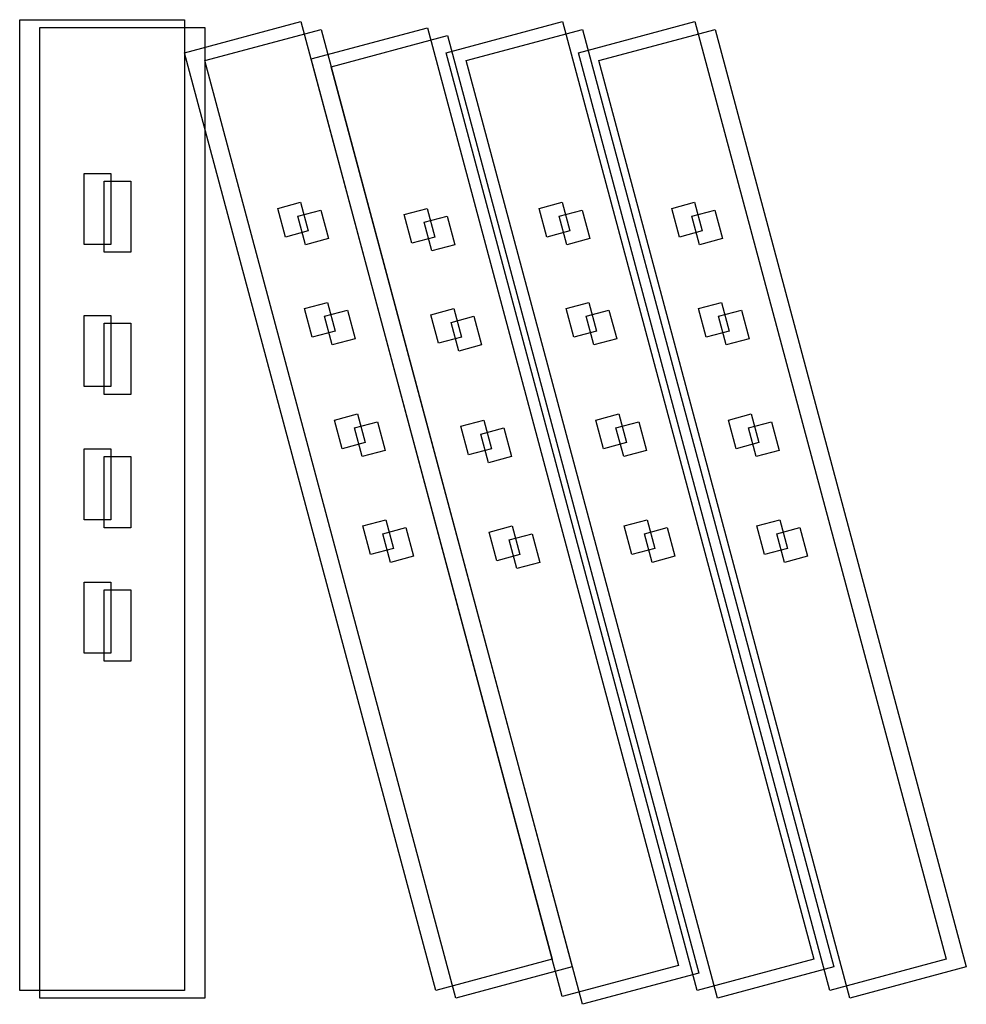
# Model space of a CAD drawing. Units: millimetres. Extents: x 1784.8 to 1801.4, y 895.2 to 900.3.
# Drawn here: x 1790.3 to 1790.6, y 896.2 to 896.4 of the extents above; entities that cross this region are included whole.
import ezdxf

# ---------------------------------------------------------------- set-up
doc = ezdxf.new("R2010")
doc.units = ezdxf.units.MM

msp = doc.modelspace()

# ---------------------------------------------------------------- linework, layer by layer
for p, q in [((1790.33106, 896.42566), (1790.37209, 896.42566)), ((1790.33106, 896.18423), (1790.33106, 896.42566)), ((1790.33606, 896.42373), (1790.37708, 896.42373)), ((1790.33606, 896.18229), (1790.33606, 896.42373)), ((1790.37209, 896.42566), (1790.37209, 896.18423)), ((1790.37209, 896.41743), (1790.40103, 896.42519)), ((1790.37708, 896.42373), (1790.37708, 896.18229)), ((1790.40103, 896.42519), (1790.46352, 896.19198)), ((1790.43712, 896.41743), (1790.46607, 896.42519)), ((1790.46607, 896.42519), (1790.52855, 896.19198)), ((1790.47008, 896.41743), (1790.49903, 896.42519)), ((1790.49903, 896.42519), (1790.56152, 896.19198)), ((1790.37708, 896.4155), (1790.40603, 896.42326)), ((1790.40352, 896.4159), (1790.43247, 896.42366)), ((1790.40603, 896.42326), (1790.46852, 896.19005)), ((1790.40852, 896.41397), (1790.43747, 896.42173)), ((1790.43247, 896.42366), (1790.49496, 896.19045)), ((1790.43747, 896.42173), (1790.49996, 896.18852)), ((1790.44212, 896.4155), (1790.47106, 896.42326)), ((1790.47106, 896.42326), (1790.53355, 896.19005)), ((1790.47508, 896.4155), (1790.50403, 896.42326)), ((1790.50403, 896.42326), (1790.56652, 896.19005)), ((1790.43457, 896.18423), (1790.37209, 896.41743)), ((1790.49961, 896.18423), (1790.43712, 896.41743)), ((1790.53257, 896.18423), (1790.47008, 896.41743)), ((1790.43957, 896.18229), (1790.37708, 896.4155)), ((1790.46601, 896.18269), (1790.40352, 896.4159)), ((1790.47101, 896.18076), (1790.40852, 896.41397)), ((1790.5046, 896.18229), (1790.44212, 896.4155)), ((1790.53757, 896.18229), (1790.47508, 896.4155)), ((1790.34709, 896.38744), (1790.35373, 896.38744)), ((1790.34709, 896.36975), (1790.34709, 896.38744)), ((1790.35373, 896.38744), (1790.35373, 896.36975)), ((1790.35209, 896.3855), (1790.35873, 896.3855)), ((1790.35209, 896.36782), (1790.35209, 896.3855)), ((1790.35873, 896.3855), (1790.35873, 896.36782)), ((1790.39524, 896.37873), (1790.40094, 896.38025)), ((1790.40094, 896.38025), (1790.40285, 896.37314)), ((1790.46027, 896.37873), (1790.46597, 896.38025)), ((1790.46597, 896.38025), (1790.46788, 896.37314)), ((1790.49324, 896.37873), (1790.49893, 896.38025)), ((1790.49893, 896.38025), (1790.50084, 896.37314)), ((1790.39715, 896.37161), (1790.39524, 896.37873)), ((1790.40024, 896.37679), (1790.40594, 896.37832)), ((1790.40594, 896.37832), (1790.40784, 896.3712)), ((1790.42668, 896.37719), (1790.43238, 896.37872)), ((1790.42859, 896.37008), (1790.42668, 896.37719)), ((1790.43238, 896.37872), (1790.43428, 896.3716)), ((1790.46218, 896.37161), (1790.46027, 896.37873)), ((1790.46527, 896.37679), (1790.47097, 896.37832)), ((1790.47097, 896.37832), (1790.47288, 896.3712)), ((1790.49514, 896.37161), (1790.49324, 896.37873)), ((1790.49824, 896.37679), (1790.50393, 896.37832)), ((1790.50393, 896.37832), (1790.50584, 896.3712)), ((1790.40215, 896.36968), (1790.40024, 896.37679)), ((1790.43168, 896.37526), (1790.43737, 896.37679)), ((1790.43359, 896.36815), (1790.43168, 896.37526)), ((1790.43737, 896.37679), (1790.43928, 896.36967)), ((1790.46718, 896.36968), (1790.46527, 896.37679)), ((1790.50014, 896.36968), (1790.49824, 896.37679)), ((1790.40285, 896.37314), (1790.39715, 896.37161)), ((1790.46788, 896.37314), (1790.46218, 896.37161)), ((1790.50084, 896.37314), (1790.49514, 896.37161)), ((1790.40784, 896.3712), (1790.40215, 896.36968)), ((1790.43428, 896.3716), (1790.42859, 896.37008)), ((1790.47288, 896.3712), (1790.46718, 896.36968)), ((1790.50584, 896.3712), (1790.50014, 896.36968)), ((1790.35373, 896.36975), (1790.34709, 896.36975)), ((1790.35873, 896.36782), (1790.35209, 896.36782)), ((1790.43928, 896.36967), (1790.43359, 896.36815)), ((1790.40192, 896.35382), (1790.40761, 896.35535)), ((1790.40761, 896.35535), (1790.40952, 896.34823)), ((1790.46695, 896.35382), (1790.47264, 896.35535)), ((1790.47264, 896.35535), (1790.47455, 896.34823)), ((1790.49991, 896.35382), (1790.50561, 896.35535)), ((1790.50561, 896.35535), (1790.50751, 896.34823)), ((1790.40382, 896.3467), (1790.40192, 896.35382)), ((1790.40691, 896.35189), (1790.41261, 896.35341)), ((1790.41261, 896.35341), (1790.41452, 896.3463)), ((1790.43335, 896.35229), (1790.43905, 896.35381)), ((1790.43905, 896.35381), (1790.44096, 896.3467)), ((1790.46886, 896.3467), (1790.46695, 896.35382)), ((1790.47195, 896.35189), (1790.47764, 896.35341)), ((1790.47764, 896.35341), (1790.47955, 896.3463)), ((1790.50182, 896.3467), (1790.49991, 896.35382)), ((1790.50491, 896.35189), (1790.5106, 896.35341)), ((1790.5106, 896.35341), (1790.51251, 896.3463)), ((1790.34709, 896.35207), (1790.35373, 896.35207)), ((1790.34709, 896.33439), (1790.34709, 896.35207)), ((1790.35373, 896.35207), (1790.35373, 896.33439)), ((1790.40882, 896.34477), (1790.40691, 896.35189)), ((1790.43526, 896.34517), (1790.43335, 896.35229)), ((1790.43835, 896.35035), (1790.44405, 896.35188)), ((1790.44026, 896.34324), (1790.43835, 896.35035)), ((1790.44405, 896.35188), (1790.44596, 896.34476)), ((1790.47385, 896.34477), (1790.47195, 896.35189)), ((1790.50682, 896.34477), (1790.50491, 896.35189)), ((1790.35209, 896.35014), (1790.35873, 896.35014)), ((1790.35209, 896.33246), (1790.35209, 896.35014)), ((1790.35873, 896.35014), (1790.35873, 896.33246)), ((1790.40952, 896.34823), (1790.40382, 896.3467)), ((1790.47455, 896.34823), (1790.46886, 896.3467)), ((1790.50751, 896.34823), (1790.50182, 896.3467)), ((1790.41452, 896.3463), (1790.40882, 896.34477)), ((1790.44096, 896.3467), (1790.43526, 896.34517)), ((1790.47955, 896.3463), (1790.47385, 896.34477)), ((1790.51251, 896.3463), (1790.50682, 896.34477)), ((1790.44596, 896.34476), (1790.44026, 896.34324)), ((1790.35373, 896.33439), (1790.34709, 896.33439)), ((1790.35873, 896.33246), (1790.35209, 896.33246)), ((1790.40935, 896.32607), (1790.41505, 896.32759)), ((1790.41126, 896.31895), (1790.40935, 896.32607)), ((1790.41505, 896.32759), (1790.41696, 896.32048)), ((1790.44079, 896.32453), (1790.44649, 896.32606)), ((1790.44649, 896.32606), (1790.44839, 896.31894)), ((1790.47439, 896.32607), (1790.48008, 896.32759)), ((1790.47629, 896.31895), (1790.47439, 896.32607)), ((1790.48008, 896.32759), (1790.48199, 896.32048)), ((1790.50735, 896.32607), (1790.51304, 896.32759)), ((1790.50925, 896.31895), (1790.50735, 896.32607)), ((1790.51304, 896.32759), (1790.51495, 896.32048)), ((1790.41435, 896.32413), (1790.42005, 896.32566)), ((1790.41626, 896.31702), (1790.41435, 896.32413)), ((1790.42005, 896.32566), (1790.42195, 896.31854)), ((1790.4427, 896.31742), (1790.44079, 896.32453)), ((1790.44579, 896.3226), (1790.45149, 896.32413)), ((1790.45149, 896.32413), (1790.45339, 896.31701)), ((1790.47938, 896.32413), (1790.48508, 896.32566)), ((1790.48129, 896.31702), (1790.47938, 896.32413)), ((1790.48508, 896.32566), (1790.48699, 896.31854)), ((1790.51235, 896.32413), (1790.51804, 896.32566)), ((1790.51425, 896.31702), (1790.51235, 896.32413)), ((1790.51804, 896.32566), (1790.51995, 896.31854)), ((1790.4477, 896.31548), (1790.44579, 896.3226)), ((1790.34709, 896.31892), (1790.35373, 896.31892)), ((1790.34709, 896.30124), (1790.34709, 896.31892)), ((1790.35373, 896.31892), (1790.35373, 896.30124)), ((1790.41696, 896.32048), (1790.41126, 896.31895)), ((1790.42195, 896.31854), (1790.41626, 896.31702)), ((1790.44839, 896.31894), (1790.4427, 896.31742)), ((1790.48199, 896.32048), (1790.47629, 896.31895)), ((1790.48699, 896.31854), (1790.48129, 896.31702)), ((1790.51495, 896.32048), (1790.50925, 896.31895)), ((1790.51995, 896.31854), (1790.51425, 896.31702)), ((1790.35209, 896.31699), (1790.35873, 896.31699)), ((1790.35209, 896.29931), (1790.35209, 896.31699)), ((1790.35873, 896.31699), (1790.35873, 896.29931)), ((1790.45339, 896.31701), (1790.4477, 896.31548)), ((1790.41641, 896.29973), (1790.4221, 896.30126)), ((1790.4221, 896.30126), (1790.42401, 896.29414)), ((1790.48144, 896.29973), (1790.48714, 896.30126)), ((1790.48714, 896.30126), (1790.48904, 896.29414)), ((1790.5144, 896.29973), (1790.5201, 896.30126)), ((1790.5201, 896.30126), (1790.52201, 896.29414)), ((1790.35373, 896.30124), (1790.34709, 896.30124)), ((1790.35873, 896.29931), (1790.35209, 896.29931)), ((1790.41832, 896.29262), (1790.41641, 896.29973)), ((1790.42141, 896.2978), (1790.4271, 896.29933)), ((1790.4271, 896.29933), (1790.42901, 896.29221)), ((1790.44785, 896.2982), (1790.45354, 896.29973)), ((1790.45354, 896.29973), (1790.45545, 896.29261)), ((1790.48335, 896.29262), (1790.48144, 896.29973)), ((1790.48644, 896.2978), (1790.49213, 896.29933)), ((1790.49213, 896.29933), (1790.49404, 896.29221)), ((1790.51631, 896.29262), (1790.5144, 896.29973)), ((1790.5194, 896.2978), (1790.5251, 896.29933)), ((1790.5251, 896.29933), (1790.527, 896.29221)), ((1790.42331, 896.29069), (1790.42141, 896.2978)), ((1790.44975, 896.29109), (1790.44785, 896.2982)), ((1790.45284, 896.29627), (1790.45854, 896.2978)), ((1790.45854, 896.2978), (1790.46045, 896.29068)), ((1790.48835, 896.29069), (1790.48644, 896.2978)), ((1790.52131, 896.29069), (1790.5194, 896.2978)), ((1790.42401, 896.29414), (1790.41832, 896.29262)), ((1790.45475, 896.28915), (1790.45284, 896.29627)), ((1790.48904, 896.29414), (1790.48335, 896.29262)), ((1790.52201, 896.29414), (1790.51631, 896.29262)), ((1790.42901, 896.29221), (1790.42331, 896.29069)), ((1790.45545, 896.29261), (1790.44975, 896.29109)), ((1790.49404, 896.29221), (1790.48835, 896.29069)), ((1790.527, 896.29221), (1790.52131, 896.29069)), ((1790.46045, 896.29068), (1790.45475, 896.28915)), ((1790.34709, 896.28577), (1790.35373, 896.28577)), ((1790.34709, 896.26808), (1790.34709, 896.28577)), ((1790.35373, 896.28577), (1790.35373, 896.26808)), ((1790.35209, 896.28383), (1790.35873, 896.28383)), ((1790.35209, 896.26615), (1790.35209, 896.28383)), ((1790.35873, 896.28383), (1790.35873, 896.26615)), ((1790.35373, 896.26808), (1790.34709, 896.26808)), ((1790.35873, 896.26615), (1790.35209, 896.26615)), ((1790.46352, 896.19198), (1790.43457, 896.18423)), ((1790.52855, 896.19198), (1790.49961, 896.18423)), ((1790.56152, 896.19198), (1790.53257, 896.18423)), ((1790.46852, 896.19005), (1790.43957, 896.18229)), ((1790.49496, 896.19045), (1790.46601, 896.18269)), ((1790.53355, 896.19005), (1790.5046, 896.18229)), ((1790.56652, 896.19005), (1790.53757, 896.18229)), ((1790.49996, 896.18852), (1790.47101, 896.18076)), ((1790.37209, 896.18423), (1790.33106, 896.18423)), ((1790.37708, 896.18229), (1790.33606, 896.18229))]:
    msp.add_line(p, q)

doc.saveas('drawing.dxf')
